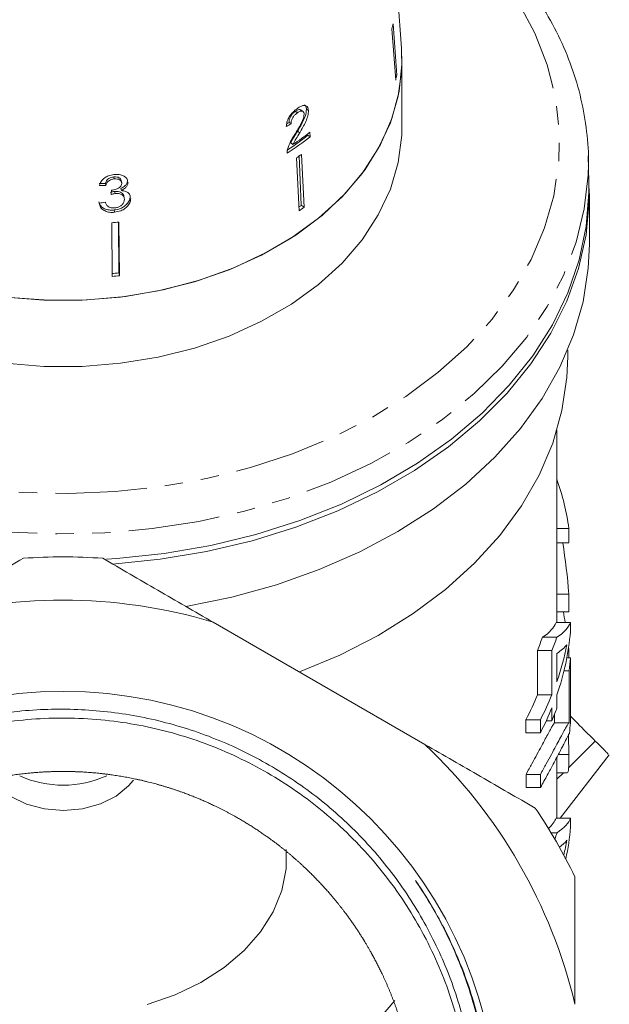
# Model space of a CAD drawing. Units: millimetres. Extents: x -178 to 631, y -148 to 379.
# Drawn here: x 164 to 205, y 197 to 265 of the extents above; entities that cross this region are included whole.
import ezdxf

# ---------------------------------------------------------------- set-up
doc = ezdxf.new("R2010")
doc.units = ezdxf.units.MM
doc.linetypes.add('PHANTOM', pattern=[12.7, 6.35, -1.27, 1.27, -1.27, 1.27, -1.27])

msp = doc.modelspace()

# ---------------------------------------------------------------- linework, layer by layer
at = {"color": 7, "linetype": 'Continuous', "lineweight": 15}
for p, q in [((190.677, 262.948), (189.212, 282.693)), ((190.019, 264.298), (190.278, 260.734)), ((190.097, 264.648), (190.356, 261.083)), ((190.71, 257.481), (190.71, 262.078)), ((190.356, 261.083), (190.251, 261.095)), ((184.229, 258.621), (184.087, 258.721)), ((183.468, 258.477), (183.33, 258.574)), ((183.853, 258.562), (183.714, 258.661)), ((183.022, 257.697), (182.88, 257.797)), ((183.622, 257.085), (183.471, 257.191)), ((184.351, 256.805), (184.193, 256.917)), ((184.351, 256.805), (184.335, 257.131)), ((183.155, 256.271), (183, 256.381)), ((183.394, 255.339), (183.58, 251.673)), ((183.592, 255.48), (183.734, 252.063)), ((183.748, 255.59), (183.933, 251.923)), ((203.678, 253.683), (203.634, 255.481)), ((203.634, 255.481), (203.639, 254.858)), ((170.755, 253.889), (170.725, 254.025)), ((170.183, 253.434), (170.152, 253.573)), ((171.273, 253.645), (171.242, 253.784)), ((170.822, 252.873), (170.789, 253.018)), ((171.257, 253.079), (171.225, 253.222)), ((171.457, 252.56), (171.424, 252.709)), ((203.71, 249.35), (203.71, 252.885)), ((183.933, 251.923), (183.734, 252.063)), ((170.787, 251.578), (170.752, 251.734)), ((170.588, 250.845), (170.629, 247.126)), ((171.047, 250.896), (171.079, 247.378)), ((171.082, 250.9), (171.123, 247.182)), ((171.123, 247.182), (171.079, 247.378)), ((202.21, 241.571), (202.21, 242.027)), ((201.46, 223.134), (201.46, 236.475)), ((202.288, 229.665), (201.46, 229.665)), ((202.288, 228.672), (201.46, 228.672)), ((202.286, 225.108), (201.46, 225.108)), ((202.285, 223.884), (201.46, 223.884)), ((192.308, 214.686), (177.611, 223.171)), ((202.397, 223.134), (201.397, 223.134)), ((201.453, 222.11), (200.453, 222.11)), ((201.108, 221.2), (200.108, 221.2)), ((202.284, 221.216), (202.239, 221.216)), ((202.398, 220.695), (202.147, 220.695)), ((202.296, 219.785), (201.948, 219.785)), ((201.113, 218.129), (200.113, 218.129)), ((200.309, 216.4), (199.309, 216.4)), ((201.115, 216.322), (200.719, 216.322)), ((202.298, 216.172), (201.298, 216.172)), ((200.31, 215.497), (199.31, 215.497)), ((202.293, 213.976), (202.27, 215.355)), ((204.116, 214.918), (202.257, 213.067)), ((201.46, 209.583), (201.46, 213.812)), ((202.293, 213.976), (201.546, 213.976)), ((201.692, 209.583), (205.091, 213.96)), ((200.316, 212.606), (199.316, 212.606)), ((201.46, 212.716), (202.172, 212.716)), ((201.904, 212.716), (201.46, 212.274)), ((200.317, 211.703), (199.317, 211.703)), ((202.401, 209.583), (201.401, 209.583)), ((201.469, 208.559), (201.05, 208.559))]:
    msp.add_line(p, q, dxfattribs=at)
at = {"color": 8, "linetype": 'PHANTOM', "lineweight": 0, "flags": 128}
for points in [[(189.798, 274.794), (191.555, 273.636), (193.728, 271.948), (195.668, 270.124), (197.358, 268.179), (198.782, 266.131), (199.929, 263.998), (200.789, 261.798), (201.354, 259.551), (201.618, 257.277), (201.581, 254.995), (201.241, 252.725), (200.602, 250.488), (199.669, 248.303), (198.452, 246.189), (196.959, 244.166), (195.206, 242.25), (193.206, 240.458), (190.978, 238.807), (188.541, 237.31), (185.916, 235.982), (183.128, 234.833), (180.199, 233.874), (177.156, 233.113), (174.026, 232.557), (170.835, 232.21), (167.613, 232.077), (164.388, 232.157), (161.187, 232.45), (158.039, 232.955), (154.972, 233.665), (152.012, 234.575), (149.186, 235.678), (146.518, 236.962), (144.032, 238.418), (141.75, 240.032), (139.691, 241.789), (137.875, 243.676), (136.316, 245.674), (135.028, 247.767), (134.024, 249.936), (133.311, 252.162), (132.896, 254.425), (132.782, 256.706), (132.971, 258.984), (133.461, 261.24), (134.248, 263.454), (135.324, 265.605), (136.68, 267.676), (138.305, 269.648), (140.184, 271.504), (142.3, 273.227), (144.621, 274.794)], [(203.639, 254.858), (203.618, 254.152), (203.354, 251.814), (202.791, 249.503), (201.932, 247.238), (200.786, 245.038), (199.362, 242.92), (197.672, 240.903), (195.728, 239.003), (193.549, 237.236), (191.151, 235.616), (188.555, 234.157), (185.782, 232.871), (182.856, 231.768), (179.799, 230.859), (176.638, 230.149), (173.4, 229.646), (170.109, 229.353), (166.795, 229.273), (163.484, 229.407), (160.204, 229.752), (156.983, 230.307), (153.845, 231.068), (150.819, 232.026), (147.928, 233.175), (145.198, 234.506), (142.649, 236.006), (140.304, 237.664), (138.183, 239.466), (136.301, 241.397), (134.676, 243.441), (133.32, 245.581), (132.245, 247.799), (131.46, 250.078), (130.971, 252.397), (130.783, 254.738), (130.786, 255.481)]]:
    msp.add_lwpolyline(points, dxfattribs=at)
at = {"color": 7, "linetype": 'Continuous', "lineweight": 15, "flags": 128}
for points in [[(190.677, 262.948), (190.696, 261.516), (190.454, 259.633), (189.911, 257.782), (189.074, 255.986), (187.954, 254.269), (186.565, 252.653), (184.925, 251.159), (183.056, 249.807), (180.982, 248.613), (178.73, 247.594), (176.328, 246.762), (173.809, 246.129), (171.204, 245.702), (168.547, 245.487), (165.873, 245.487), (163.216, 245.702)], [(190.677, 262.948), (190.707, 261.845), (190.517, 259.952), (190.022, 258.087), (189.23, 256.275), (188.151, 254.538), (186.799, 252.899), (185.192, 251.38), (183.35, 250), (181.298, 248.778), (179.062, 247.729), (176.672, 246.867), (174.158, 246.203), (171.554, 245.747), (168.893, 245.503), (166.21, 245.476), (163.54, 245.664)], [(163.216, 241.106), (165.873, 240.891), (168.547, 240.891), (171.204, 241.106), (173.809, 241.533), (176.328, 242.166), (178.73, 242.998), (180.982, 244.017), (183.056, 245.211), (184.925, 246.563), (186.565, 248.057), (187.954, 249.673), (189.074, 251.39), (189.911, 253.186), (190.454, 255.037), (190.696, 256.92), (190.71, 257.481)], [(203.667, 254.133), (203.702, 252.342), (203.481, 250.001), (202.961, 247.683), (202.145, 245.408), (201.04, 243.195), (199.655, 241.062), (198.002, 239.027), (196.095, 237.107), (193.948, 235.317), (191.581, 233.672), (189.012, 232.186), (186.263, 230.871), (183.356, 229.738), (180.316, 228.797), (177.167, 228.055), (173.936, 227.518), (170.65, 227.191)], [(170.222, 227.53), (170.94, 227.577), (174.224, 227.923), (177.449, 228.479), (180.59, 229.24), (183.62, 230.2), (186.515, 231.35), (189.249, 232.682), (191.8, 234.184), (194.148, 235.845), (196.272, 237.649), (198.156, 239.582), (199.783, 241.629), (201.141, 243.771), (202.217, 245.992), (203.003, 248.273), (203.493, 250.595), (203.681, 252.939), (203.678, 253.683)], [(175.736, 224.254), (178.919, 224.904), (182.006, 225.756), (184.971, 226.802), (187.789, 228.034), (190.438, 229.441), (192.895, 231.012), (195.141, 232.735), (197.157, 234.594), (198.926, 236.576), (200.433, 238.662), (201.667, 240.836), (202.617, 243.081), (203.275, 245.377), (203.636, 247.706), (203.71, 249.35)], [(183.61, 219.708), (186.414, 220.881), (189.052, 222.233), (191.5, 223.753), (193.738, 225.428), (195.746, 227.242), (197.507, 229.18), (199.005, 231.226), (200.228, 233.361), (201.164, 235.568), (201.807, 237.826), (202.149, 240.117), (202.21, 241.571)], [(172.102, 212.217), (171.758, 211.807), (170.885, 211.101), (169.799, 210.563), (168.563, 210.225), (167.248, 210.105), (165.931, 210.212), (164.688, 210.538), (163.591, 211.065), (162.705, 211.763), (162.34, 212.187)], [(182.688, 207.395), (182.674, 206.071), (182.376, 204.556), (181.783, 203.086), (180.907, 201.688), (179.764, 200.39), (178.376, 199.217), (176.771, 198.192), (174.981, 197.335), (173.038, 196.662)], [(190.214, 196.941), (188.77, 195.234), (187.072, 193.646), (185.142, 192.197), (183.001, 190.904), (180.676, 189.782), (178.192, 188.845), (175.58, 188.103), (172.869, 187.565), (170.092, 187.238), (167.281, 187.124), (164.47, 187.227), (161.691, 187.543), (158.976, 188.07), (156.358, 188.802), (153.867, 189.73), (151.532, 190.842), (149.382, 192.127), (147.44, 193.568), (145.73, 195.15), (144.272, 196.853), (144.221, 196.921)]]:
    msp.add_lwpolyline(points, dxfattribs=at)
at = {"color": 7, "linetype": 'Continuous', "lineweight": 15}
msp.add_circle((167.21, 188.185), 30.178, dxfattribs=at)
for centre, radius, start, end in [((178.355, 267.09), 11.993, 346.54151, 348.25118), ((178.482, 263.555), 12.128, 346.55108, 348.2416), ((171.317, 273.453), 21.143, 302.74872, 308.06066), ((171.323, 273.335), 20.861, 303.3228, 308.09286), ((171.467, 273.552), 20.862, 304.07178, 308.08269), ((171.302, 272.805), 21.243, 304.69524, 305.86305), ((171.368, 269.169), 21.108, 305.30596, 305.86513), ((171.349, 269.335), 21.484, 304.70178, 305.85651), ((167.254, 282.786), 32.114, 275.95811, 276.84469), ((167.254, 279.237), 32.088, 275.95774, 276.84505), ((167.255, 279.428), 32.478, 275.96307, 276.83972), ((167.21, 188.185), 39.5, 86.00782, 93.99218), ((167.21, 188.185), 36.5, 73.44274, 106.55726), ((167.21, 188.185), 36.5, 13.44274, 46.55726), ((167.209, 219.184), 7.324, 245.85354, 294.48882), ((167.21, 188.185), 39.5, 26.00782, 33.99218)]:
    msp.add_arc(centre, radius, start, end, dxfattribs=at)
for centre, major_axis, ratio, start_param, end_param in [((167.295, 269.471), (22.919, -2.009), 0.654227, 5.505022, 5.524381), ((167.279, 269.461), (22.718, -1.992), 0.654227, 5.515613, 5.525115), ((167.306, 269.483), (22.655, -3.042), 0.689554, 4.910583, 4.930117), ((167.329, 269.484), (22.854, -3.069), 0.689551, 4.910036, 4.9294), ((154.147, 187.531), (28.062, 182.534), 0.0365, 5.083707, 5.085479), ((167.091, 268.451), (22.909, 3.27), 0.71109, 4.725272, 4.744567), ((168.21, 227.234), (34.25, 0), 0.709575, 0.100196, 0.242241), ((168.21, 921.242), (0, 6913.816), 0.004954, 4.612049, 4.612193), ((168.21, 220.878), (0, 42.007), 0.815335, 4.813247, 4.899003), ((168.21, 921.242), (0, 6913.816), 0.004954, 4.611353, 4.611531), ((168.21, 217.765), (34.25, 0), 0.995118, 0.15818, 0.180503), ((167.21, 223.478), (34.25, 0), 0.16597, 6.040091, 6.222598), ((168.21, 223.478), (34.25, 0), 0.16597, 6.040091, 6.222598), ((168.21, -195.499), (0, 6913.816), 0.004954, 4.772885, 4.772976), ((167.21, 227.96), (34.25, 0), 0.709575, 6.001329, 6.040091), ((168.21, 227.96), (34.25, 0), 0.709575, 6.001329, 6.040091), ((168.21, 223.971), (34.25, 0), 0.709575, 6.040684, 6.22269), ((167.21, -1701.8), (0, 6913.816), 0.004954, 4.993782, 4.994245), ((168.21, -1701.8), (0, 6913.816), 0.004954, 4.993782, 4.994245), ((168.21, 222.362), (34.25, 0), 0.165953, 6.040257, 6.147669), ((168.21, 224.877), (34.25, 0), 0.709575, 6.040549, 6.147669), ((168.21, 217.765), (34.25, 0), 0.995118, 0.101424, 0.106489), ((168.21, 921.242), (0, 6913.816), 0.004954, 4.610889, 4.610965), ((168.21, -1442.093), (0, 6913.816), 0.004954, 4.955025, 4.955317), ((168.21, 222.158), (34.25, 0), 0.709575, 6.1854, 6.222952), ((168.21, -195.499), (0, 6913.816), 0.004954, 4.771968, 4.772623), ((168.21, -455.206), (0, 6913.816), 0.004954, 4.809649, 4.810174), ((167.21, 224.877), (34.25, 0), 0.709575, 5.926879, 6.001792), ((168.21, 224.877), (34.25, 0), 0.709575, 5.926879, 6.001792), ((168.21, -1442.093), (0, 6913.816), 0.004954, 4.954756, 4.954891), ((168.21, 223.971), (34.25, 0), 0.709575, 5.927018, 6.001928), ((168.21, -1701.8), (0, 6913.816), 0.004954, 4.99351, 4.993646), ((168.21, 223.064), (34.25, 0), 0.709575, 6.002064, 6.040818), ((167.21, -2195.244), (0, 6913.816), 0.004954, 5.068556, 5.068696), ((168.21, -2195.244), (0, 6913.816), 0.004954, 5.068556, 5.068696), ((167.21, -455.206), (0, 6913.816), 0.004954, 4.809649, 4.809738), ((168.21, 217.625), (34.25, 0), 0.709575, 6.193223, 6.223606), ((167.21, -2195.244), (0, 6913.816), 0.004954, 5.067971, 5.06811), ((168.21, -2195.244), (0, 6913.816), 0.004954, 5.067971, 5.06811), ((167.21, 209.916), (34.25, 0), 0.16597, 6.096631, 6.224562), ((168.21, 209.916), (34.25, 0), 0.16597, 6.04211, 6.224562), ((168.21, -195.499), (0, 6913.816), 0.004954, 4.770921, 4.771013), ((168.21, 210.373), (34.25, 0), 0.709575, 6.133451, 6.224653), ((168.21, 214.361), (34.25, 0), 0.709575, 6.023423, 6.04211), ((168.21, 208.8), (34.25, 0), 0.165953, 6.062938, 6.149646), ((168.21, 211.279), (34.25, 0), 0.709575, 6.107035, 6.149646)]:
    msp.add_ellipse(centre, major_axis=major_axis, ratio=ratio, start_param=start_param, end_param=end_param, dxfattribs=at)
for points, knots in [([(203.634, 254.823), (203.636, 254.851), (203.688, 255.635), (203.542, 257.18), (203.176, 259.435), (202.515, 261.655), (201.602, 263.824), (200.434, 265.928), (199.02, 267.952), (197.368, 269.882), (195.492, 271.701), (193.893, 273.001), (192.538, 273.983), (191.354, 274.792), (190.322, 275.38), (189.73, 275.717)], [0, 0, 0, 0, 0.003388, 0.096742, 0.190051, 0.28346, 0.377124, 0.47115, 0.565587, 0.660427, 0.75562, 0.851093, 0.87973, 0.930967, 1, 1, 1, 1]), ([(183.46, 258.775), (183.35, 258.689), (183.164, 258.545), (182.93, 258.255), (182.774, 257.96), (182.708, 257.708), (182.698, 257.564), (182.695, 257.515)], [0, 0, 0, 0, 0.281351, 0.4736542, 0.6667299, 0.8869635, 1, 1, 1, 1]), ([(183.33, 258.574), (183.395, 258.615), (183.506, 258.685), (183.639, 258.702), (183.689, 258.669), (183.71, 258.655)], [0, 0, 0, 0, 0.440465, 0.761474, 1, 1, 1, 1]), ([(184.229, 258.621), (184.219, 258.697), (184.198, 258.849), (184.072, 258.965), (183.901, 258.993), (183.691, 258.927), (183.538, 258.827), (183.46, 258.775)], [0, 0, 0, 0, 0.204409, 0.410747, 0.594666, 0.792157, 1, 1, 1, 1]), ([(183.471, 257.191), (183.546, 257.318), (183.698, 257.573), (183.902, 257.965), (184.065, 258.372), (184.08, 258.606), (184.087, 258.721)], [0, 0, 0, 0, 0.250989, 0.502385, 0.755281, 1, 1, 1, 1]), ([(184.087, 258.721), (184.08, 258.799), (184.066, 258.935), (183.987, 258.994), (183.953, 259.019)], [0, 0, 0, 0, 0.571136, 1, 1, 1, 1]), ([(182.88, 257.797), (182.882, 257.861), (182.886, 257.972), (182.956, 258.157), (183.056, 258.316), (183.185, 258.463), (183.28, 258.536), (183.33, 258.574)], [0, 0, 0, 0, 0.243007, 0.424255, 0.605481, 0.791034, 1, 1, 1, 1]), ([(183.022, 257.697), (183.023, 257.761), (183.026, 257.873), (183.095, 258.058), (183.194, 258.218), (183.323, 258.366), (183.418, 258.439), (183.468, 258.477)], [0, 0, 0, 0, 0.242961, 0.424232, 0.605486, 0.790992, 1, 1, 1, 1]), ([(183.927, 258.387), (183.922, 258.317), (183.911, 258.151), (183.77, 257.815), (183.566, 257.437), (183.403, 257.167), (183.321, 257.031)], [0, 0, 0, 0, 0.166822, 0.395048, 0.696193, 1, 1, 1, 1]), ([(183.468, 258.477), (183.533, 258.518), (183.645, 258.589), (183.785, 258.601), (183.88, 258.556), (183.92, 258.47), (183.926, 258.405), (183.927, 258.387)], [0, 0, 0, 0, 0.289825, 0.501021, 0.711834, 0.917568, 1, 1, 1, 1]), ([(183.622, 257.085), (183.697, 257.212), (183.847, 257.468), (184.049, 257.861), (184.209, 258.269), (184.222, 258.505), (184.229, 258.621)], [0, 0, 0, 0, 0.250886, 0.50218, 0.754967, 1, 1, 1, 1]), ([(183.321, 257.031), (183.264, 256.94), (183.15, 256.758), (182.934, 256.387), (182.84, 256.105), (182.777, 255.918)], [0, 0, 0, 0, 0.251398, 0.502986, 1, 1, 1, 1]), ([(183, 256.381), (183.033, 256.45), (183.099, 256.589), (183.266, 256.857), (183.389, 257.058), (183.471, 257.191)], [0, 0, 0, 0, 0.251224, 0.502397, 1, 1, 1, 1]), ([(183.155, 256.271), (183.188, 256.341), (183.253, 256.481), (183.418, 256.75), (183.54, 256.951), (183.622, 257.085)], [0, 0, 0, 0, 0.25118, 0.502308, 1, 1, 1, 1]), ([(182.777, 255.918), (182.772, 255.896), (182.762, 255.852), (182.752, 255.767), (182.753, 255.709), (182.754, 255.67)], [0, 0, 0, 0, 0.250405, 0.501125, 1, 1, 1, 1]), ([(170.738, 254.185), (170.612, 254.163), (170.384, 254.125), (170.091, 253.972), (169.87, 253.763), (169.777, 253.57), (169.747, 253.452), (169.741, 253.429)], [0, 0, 0, 0, 0.257625, 0.467483, 0.677259, 0.937757, 1, 1, 1, 1]), ([(170.152, 253.573), (170.17, 253.636), (170.201, 253.743), (170.32, 253.877), (170.466, 253.965), (170.608, 254.009), (170.695, 254.021), (170.725, 254.025)], [0, 0, 0, 0, 0.291309, 0.493274, 0.695598, 0.895795, 1, 1, 1, 1]), ([(170.725, 254.025), (170.805, 254.028), (170.94, 254.035), (171.098, 253.973), (171.203, 253.893), (171.228, 253.819), (171.24, 253.783)], [0, 0, 0, 0, 0.333074, 0.559079, 0.784191, 1, 1, 1, 1]), ([(171.69, 253.747), (171.682, 253.789), (171.66, 253.905), (171.511, 254.052), (171.256, 254.165), (170.985, 254.204), (170.801, 254.19), (170.738, 254.185)], [0, 0, 0, 0, 0.130273, 0.362901, 0.581446, 0.856661, 1, 1, 1, 1]), ([(170.183, 253.434), (170.201, 253.498), (170.232, 253.605), (170.35, 253.741), (170.496, 253.829), (170.638, 253.873), (170.726, 253.885), (170.755, 253.889)], [0, 0, 0, 0, 0.291259, 0.4932116, 0.6955252, 0.8956577, 1, 1, 1, 1]), ([(171.279, 253.582), (171.275, 253.532), (171.268, 253.445), (171.183, 253.327), (171.041, 253.225), (170.856, 253.146), (170.707, 253.123), (170.643, 253.113)], [0, 0, 0, 0, 0.211132, 0.366443, 0.521462, 0.792853, 1, 1, 1, 1]), ([(170.755, 253.889), (170.836, 253.893), (170.971, 253.899), (171.13, 253.837), (171.233, 253.753), (171.276, 253.66), (171.279, 253.601), (171.279, 253.582)], [0, 0, 0, 0, 0.2976994, 0.4997046, 0.7009099, 0.907534, 1, 1, 1, 1]), ([(171.225, 253.222), (171.327, 253.279), (171.498, 253.374), (171.644, 253.574), (171.681, 253.708), (171.684, 253.779), (171.685, 253.791)], [0, 0, 0, 0, 0.3999636, 0.6726377, 0.9455726, 1, 1, 1, 1]), ([(171.257, 253.079), (171.359, 253.136), (171.53, 253.232), (171.676, 253.433), (171.713, 253.568), (171.715, 253.64), (171.716, 253.652)], [0, 0, 0, 0, 0.399806, 0.672636, 0.945725, 1, 1, 1, 1]), ([(170.505, 252.953), (170.529, 252.96), (170.575, 252.974), (170.669, 252.999), (170.741, 253.01), (170.789, 253.018)], [0, 0, 0, 0, 0.250556, 0.501216, 1, 1, 1, 1]), ([(170.538, 252.808), (170.561, 252.815), (170.608, 252.829), (170.702, 252.854), (170.774, 252.866), (170.822, 252.873)], [0, 0, 0, 0, 0.2505557, 0.5012149, 1, 1, 1, 1]), ([(170.643, 253.113), (170.638, 253.112), (170.627, 253.111), (170.606, 253.11), (170.59, 253.11), (170.58, 253.11)], [0, 0, 0, 0, 0.25007, 0.500161, 1, 1, 1, 1]), ([(170.752, 251.734), (170.896, 251.76), (171.159, 251.806), (171.493, 251.996), (171.738, 252.235), (171.858, 252.478), (171.866, 252.628), (171.869, 252.68)], [0, 0, 0, 0, 0.2468294, 0.4520916, 0.6569468, 0.879068, 1, 1, 1, 1]), ([(170.789, 253.018), (170.871, 253.023), (171.02, 253.03), (171.211, 252.971), (171.346, 252.874), (171.412, 252.778), (171.419, 252.718), (171.42, 252.708)], [0, 0, 0, 0, 0.2738491, 0.4980267, 0.721951, 0.9543614, 1, 1, 1, 1]), ([(170.822, 252.873), (170.904, 252.878), (171.053, 252.886), (171.243, 252.825), (171.381, 252.728), (171.456, 252.603), (171.464, 252.512), (171.467, 252.473)], [0, 0, 0, 0, 0.241658, 0.439484, 0.637086, 0.842235, 1, 1, 1, 1]), ([(171.872, 252.657), (171.865, 252.703), (171.847, 252.816), (171.708, 252.953), (171.503, 253.054), (171.337, 253.071), (171.257, 253.079)], [0, 0, 0, 0, 0.19199, 0.468035, 0.744787, 1, 1, 1, 1]), ([(169.7, 252.293), (169.72, 252.218), (169.767, 252.046), (169.999, 251.85), (170.308, 251.734), (170.569, 251.717), (170.715, 251.731), (170.752, 251.734)], [0, 0, 0, 0, 0.2078843, 0.4764671, 0.7075501, 0.9257733, 1, 1, 1, 1]), ([(169.711, 252.204), (169.736, 252.107), (169.786, 251.911), (170.033, 251.695), (170.344, 251.578), (170.605, 251.561), (170.75, 251.575), (170.787, 251.578)], [0, 0, 0, 0, 0.2515201, 0.505573, 0.7241307, 0.9303474, 1, 1, 1, 1]), ([(170.8, 251.877), (170.716, 251.873), (170.576, 251.865), (170.401, 251.921), (170.264, 252.026), (170.192, 252.153), (170.161, 252.246), (170.152, 252.274)], [0, 0, 0, 0, 0.252335, 0.424878, 0.597403, 0.878172, 1, 1, 1, 1]), ([(170.787, 251.578), (170.931, 251.603), (171.194, 251.65), (171.528, 251.841), (171.772, 252.081), (171.892, 252.327), (171.9, 252.478), (171.903, 252.531)], [0, 0, 0, 0, 0.246573, 0.451736, 0.656491, 0.878695, 1, 1, 1, 1]), ([(171.467, 252.473), (171.461, 252.407), (171.448, 252.276), (171.318, 252.097), (171.139, 251.966), (170.958, 251.9), (170.845, 251.883), (170.8, 251.877)], [0, 0, 0, 0, 0.237107, 0.476776, 0.684363, 0.873239, 1, 1, 1, 1]), ([(164.46, 227.589), (163.205, 226.865), (161.941, 226.135), (159.389, 224.661), (158.097, 223.915), (156.808, 223.171)], [0, 0, 0, 0, 0.5, 0.5, 1, 1, 1, 1]), ([(177.611, 223.171), (176.331, 223.911), (175.052, 224.649), (173.134, 225.756), (172.495, 226.125), (171.223, 226.86), (170.59, 227.225), (169.96, 227.589)], [0, 0, 0, 0, 0.5, 0.5, 0.75, 0.75, 1, 1, 1, 1]), ([(150.002, 165.68), (151.103, 164.828), (152.26, 164.061), (154.078, 163.041), (154.699, 162.722), (155.953, 162.135), (156.587, 161.866), (158.514, 161.129), (159.829, 160.733), (161.848, 160.282), (162.529, 160.156), (163.906, 159.952), (164.596, 159.876), (166.66, 159.724), (168.034, 159.723), (170.091, 159.871), (170.776, 159.945), (172.144, 160.143), (172.831, 160.269), (174.864, 160.718), (176.182, 161.112), (178.75, 162.086), (180, 162.666), (181.819, 163.678), (182.416, 164.039), (183.572, 164.797), (184.134, 165.196), (185.772, 166.449), (186.8, 167.36), (188.246, 168.841), (188.713, 169.355), (189.61, 170.419), (190.037, 170.964), (191.253, 172.64), (191.978, 173.809), (192.94, 175.64), (193.239, 176.263), (193.793, 177.537), (194.048, 178.186), (194.737, 180.143), (195.098, 181.471), (195.496, 183.498), (195.605, 184.179), (195.773, 185.554), (195.832, 186.249), (195.934, 188.327), (195.901, 189.703), (195.641, 192.437), (195.413, 193.795), (194.92, 195.818), (194.73, 196.49), (194.307, 197.805), (194.072, 198.452), (193.302, 200.361), (192.7, 201.593), (191.663, 203.377), (191.295, 203.962), (190.513, 205.109), (190.1, 205.67), (188.812, 207.294), (187.883, 208.305), (185.89, 210.188), (184.826, 211.06), (183.123, 212.259), (182.539, 212.64), (181.355, 213.352), (180.752, 213.686), (178.914, 214.619), (177.649, 215.153), (175.688, 215.818), (175.024, 216.018), (173.677, 216.369), (173.001, 216.519), (170.968, 216.897), (169.603, 217.05), (167.542, 217.134), (166.853, 217.138), (165.471, 217.095), (164.774, 217.049), (162.704, 216.836), (161.349, 216.597), (158.685, 215.93), (157.376, 215.503), (155.45, 214.716), (154.814, 214.429), (153.574, 213.815), (152.967, 213.488), (151.189, 212.444), (150.057, 211.667), (148.439, 210.378), (147.914, 209.928), (146.89, 208.986), (146.395, 208.496), (144.967, 206.978), (144.085, 205.893), (142.501, 203.635), (141.794, 202.457), (140.86, 200.619), (140.57, 199.995), (140.033, 198.721), (139.785, 198.069), (139.115, 196.098), (138.766, 194.766), (138.259, 192.067), (138.1, 190.7), (138.008, 188.623), (138.002, 187.925), (138.04, 186.541), (138.083, 185.853), (138.284, 183.8), (138.514, 182.446), (139.003, 180.438), (139.191, 179.773), (139.614, 178.45), (139.85, 177.795), (140.621, 175.871), (141.221, 174.635), (142.591, 172.253), (143.361, 171.107), (145.075, 168.913), (146.003, 167.887), (147.498, 166.449), (148.014, 165.987), (149.081, 165.098), (149.632, 164.671), (151.317, 163.458), (152.487, 162.736), (154.918, 161.46), (156.18, 160.906), (158.144, 160.206), (158.807, 159.996), (160.137, 159.625), (160.806, 159.464), (162.826, 159.051), (164.187, 158.871), (166.253, 158.744), (166.947, 158.726), (168.338, 158.738), (169.03, 158.769), (171.092, 158.934), (172.45, 159.139), (174.462, 159.588), (175.128, 159.761), (176.453, 160.156), (177.113, 160.378), (179.062, 161.113), (180.314, 161.688), (182.723, 163.005), (183.881, 163.747), (185.547, 164.987), (186.092, 165.423), (187.142, 166.327), (187.649, 166.795), (189.116, 168.248), (190.022, 169.279), (191.273, 170.921), (191.672, 171.485), (192.433, 172.644), (192.796, 173.24), (193.81, 175.051), (194.396, 176.294), (195.393, 178.853), (195.803, 180.168), (196.283, 182.196), (196.419, 182.879), (196.641, 184.242), (196.729, 184.925), (196.919, 186.977), (196.95, 188.35), (196.854, 190.417), (196.798, 191.107), (196.636, 192.489), (196.532, 193.175), (196.148, 195.208), (195.801, 196.537), (195.143, 198.49), (194.901, 199.134), (194.37, 200.409), (194.082, 201.04), (193.147, 202.907), (192.44, 204.102), (191.649, 205.248)], [0, 0, 0, 0, 0.015625, 0.015625, 0.023437, 0.023437, 0.03125, 0.03125, 0.046875, 0.046875, 0.054687, 0.054687, 0.0625, 0.0625, 0.078125, 0.078125, 0.085937, 0.085937, 0.09375, 0.09375, 0.109375, 0.109375, 0.125, 0.125, 0.132812, 0.132812, 0.140625, 0.140625, 0.15625, 0.15625, 0.164062, 0.164062, 0.171875, 0.171875, 0.1875, 0.1875, 0.195312, 0.195312, 0.203125, 0.203125, 0.21875, 0.21875, 0.226562, 0.226562, 0.234375, 0.234375, 0.25, 0.25, 0.265625, 0.265625, 0.273437, 0.273437, 0.28125, 0.28125, 0.296875, 0.296875, 0.304687, 0.304687, 0.3125, 0.3125, 0.328125, 0.328125, 0.34375, 0.34375, 0.351562, 0.351562, 0.359375, 0.359375, 0.375, 0.375, 0.382812, 0.382812, 0.390625, 0.390625, 0.40625, 0.40625, 0.414062, 0.414062, 0.421875, 0.421875, 0.4375, 0.4375, 0.453125, 0.453125, 0.460937, 0.460937, 0.46875, 0.46875, 0.484375, 0.484375, 0.492187, 0.492187, 0.5, 0.5, 0.515625, 0.515625, 0.53125, 0.53125, 0.539062, 0.539062, 0.546875, 0.546875, 0.5625, 0.5625, 0.578125, 0.578125, 0.585937, 0.585937, 0.59375, 0.59375, 0.609375, 0.609375, 0.617187, 0.617187, 0.625, 0.625, 0.640625, 0.640625, 0.65625, 0.65625, 0.671875, 0.671875, 0.679687, 0.679687, 0.6875, 0.6875, 0.703125, 0.703125, 0.71875, 0.71875, 0.726562, 0.726562, 0.734375, 0.734375, 0.75, 0.75, 0.757812, 0.757812, 0.765625, 0.765625, 0.78125, 0.78125, 0.789062, 0.789062, 0.796875, 0.796875, 0.8125, 0.8125, 0.828125, 0.828125, 0.835937, 0.835937, 0.84375, 0.84375, 0.859375, 0.859375, 0.867187, 0.867187, 0.875, 0.875, 0.890625, 0.890625, 0.90625, 0.90625, 0.914062, 0.914062, 0.921875, 0.921875, 0.9375, 0.9375, 0.945312, 0.945312, 0.953125, 0.953125, 0.96875, 0.96875, 0.976562, 0.976562, 0.984375, 0.984375, 1, 1, 1, 1]), ([(156.434, 214.385), (157.215, 214.684), (158.783, 215.282), (161.17, 215.897), (164.34, 216.448), (167.539, 216.592), (170.715, 216.331), (173.858, 215.804), (176.924, 214.882), (179.835, 213.584), (182.626, 212.046), (185.214, 210.161), (187.531, 207.972), (189.655, 205.597), (191.473, 202.962), (192.935, 200.13), (194.154, 197.185), (194.997, 194.097), (195.439, 190.94), (195.614, 187.758), (195.387, 184.565), (194.76, 181.44), (193.872, 178.38), (192.6, 175.441), (190.974, 172.701), (189.123, 170.107), (186.95, 167.755), (184.508, 165.707), (181.903, 163.872), (179.074, 162.372), (176.092, 161.248), (173.026, 160.379), (169.86, 159.898), (166.675, 159.83), (163.541, 160.001), (161.273, 160.519), (159.769, 160.863)], [0, 0, 0, 0, 0.023313, 0.046811, 0.068638, 0.113033, 0.135654, 0.157481, 0.201876, 0.224498, 0.246324, 0.290719, 0.313341, 0.335168, 0.379563, 0.402184, 0.424011, 0.468406, 0.491027, 0.512854, 0.557249, 0.579871, 0.601697, 0.646093, 0.668714, 0.690541, 0.734936, 0.757557, 0.779384, 0.823779, 0.8464, 0.868227, 0.912622, 0.935244, 0.95707, 1, 1, 1, 1]), ([(202.399, 216.635), (202.829, 216.205), (203.495, 215.539), (203.954, 215.08), (204.116, 214.918)], [0, 0, 0, 0, 0.645878, 1, 1, 1, 1]), ([(201.298, 216.172), (201.283, 216.16), (201.267, 216.146), (201.232, 216.101), (201.213, 216.076), (201.152, 215.981), (201.105, 215.901), (200.943, 215.61), (200.811, 215.368), (200.57, 214.914), (200.482, 214.75), (200.29, 214.391), (200.186, 214.195), (199.963, 213.787), (199.844, 213.573), (199.655, 213.23), (199.59, 213.111), (199.456, 212.866), (199.387, 212.737), (199.316, 212.606)], [0, 0, 0, 0, 0.0625, 0.0625, 0.125, 0.125, 0.25, 0.25, 0.5, 0.5, 0.625, 0.625, 0.75, 0.75, 0.875, 0.875, 0.9375, 0.9375, 1, 1, 1, 1]), ([(200.316, 212.606), (200.351, 212.672), (200.387, 212.738), (200.456, 212.867), (200.49, 212.929), (200.59, 213.112), (200.655, 213.231), (200.844, 213.572), (200.962, 213.784), (201.182, 214.187), (201.285, 214.381), (201.477, 214.741), (201.566, 214.908), (201.812, 215.369), (201.944, 215.611), (202.104, 215.9), (202.151, 215.98), (202.213, 216.075), (202.232, 216.101), (202.267, 216.146), (202.283, 216.16), (202.298, 216.172)], [0, 0, 0, 0, 0.03125, 0.03125, 0.0625, 0.0625, 0.125, 0.125, 0.25, 0.25, 0.375, 0.375, 0.5, 0.5, 0.75, 0.75, 0.875, 0.875, 0.9375, 0.9375, 1, 1, 1, 1]), ([(202.321, 215.442), (202.311, 215.43), (202.301, 215.417), (202.278, 215.384), (202.265, 215.364), (202.226, 215.296), (202.197, 215.239), (202.099, 215.047), (202.021, 214.889), (201.884, 214.62), (201.834, 214.524), (201.728, 214.317), (201.671, 214.206), (201.549, 213.975), (201.485, 213.853), (201.348, 213.594), (201.276, 213.457), (201.2, 213.319)], [0, 0, 0, 0, 0.0625, 0.0625, 0.125, 0.125, 0.25, 0.25, 0.5, 0.5, 0.625, 0.625, 0.75, 0.75, 0.875, 0.875, 1, 1, 1, 1]), ([(191.649, 205.248), (192.499, 204.005), (193.25, 202.705), (194.227, 200.672), (194.527, 199.982), (195.071, 198.591), (195.315, 197.888), (195.968, 195.757), (196.296, 194.309), (196.625, 192.091), (196.707, 191.342), (196.814, 189.845), (196.839, 189.098), (196.829, 186.866), (196.711, 185.386), (196.366, 183.179), (196.223, 182.446), (195.879, 180.983), (195.679, 180.257), (195.001, 178.118), (194.444, 176.735), (193.45, 174.724), (193.092, 174.062), (192.325, 172.769), (191.919, 172.14), (190.633, 170.305), (189.686, 169.152), (188.132, 167.529), (187.589, 167.003), (186.473, 166.004), (185.899, 165.528), (184.129, 164.171), (182.886, 163.359), (180.925, 162.283), (180.255, 161.947), (178.883, 161.326), (178.19, 161.043), (176.089, 160.279), (174.659, 159.88), (172.471, 159.445), (171.734, 159.327), (170.245, 159.148), (169.493, 159.087), (167.251, 158.992), (165.766, 159.044), (163.551, 159.29), (162.815, 159.4), (161.348, 159.678), (160.614, 159.847), (158.439, 160.437), (157.037, 160.937), (154.324, 162.144), (153.014, 162.851), (151.12, 164.073), (150.503, 164.505), (149.315, 165.41), (148.741, 165.883), (147.077, 167.365), (146.046, 168.436), (144.619, 170.168), (144.162, 170.77), (143.303, 171.998), (142.899, 172.625), (141.765, 174.546), (141.111, 175.879), (140.284, 177.959), (140.034, 178.666), (139.589, 180.104), (139.396, 180.827), (138.903, 183.007), (138.689, 184.477), (138.539, 186.704), (138.518, 187.451), (138.535, 188.952), (138.573, 189.705), (138.773, 191.938), (139.021, 193.403), (139.563, 195.565), (139.772, 196.28), (140.247, 197.698), (140.515, 198.404), (141.396, 200.475), (142.086, 201.796), (143.271, 203.69), (143.692, 204.307), (144.583, 205.51), (145.057, 206.099), (146.534, 207.794), (147.598, 208.836), (149.312, 210.27), (149.903, 210.726), (151.125, 211.595), (151.758, 212.008), (153.691, 213.162), (155.035, 213.827), (156.434, 214.385)], [0, 0, 0, 0, 0.03125, 0.03125, 0.046875, 0.046875, 0.0625, 0.0625, 0.09375, 0.09375, 0.109375, 0.109375, 0.125, 0.125, 0.15625, 0.15625, 0.171875, 0.171875, 0.1875, 0.1875, 0.21875, 0.21875, 0.234375, 0.234375, 0.25, 0.25, 0.28125, 0.28125, 0.296875, 0.296875, 0.3125, 0.3125, 0.34375, 0.34375, 0.359375, 0.359375, 0.375, 0.375, 0.40625, 0.40625, 0.421875, 0.421875, 0.4375, 0.4375, 0.46875, 0.46875, 0.484375, 0.484375, 0.5, 0.5, 0.53125, 0.53125, 0.5625, 0.5625, 0.578125, 0.578125, 0.59375, 0.59375, 0.625, 0.625, 0.640625, 0.640625, 0.65625, 0.65625, 0.6875, 0.6875, 0.703125, 0.703125, 0.71875, 0.71875, 0.75, 0.75, 0.765625, 0.765625, 0.78125, 0.78125, 0.8125, 0.8125, 0.828125, 0.828125, 0.84375, 0.84375, 0.875, 0.875, 0.890625, 0.890625, 0.90625, 0.90625, 0.9375, 0.9375, 0.953125, 0.953125, 0.96875, 0.96875, 1, 1, 1, 1]), ([(199.96, 210.269), (198.705, 210.993), (197.441, 211.723), (194.889, 213.196), (193.597, 213.942), (192.308, 214.686)], [0, 0, 0, 0, 0.5, 0.5, 1, 1, 1, 1]), ([(204.116, 214.918), (204.445, 214.589), (205.008, 214.026), (205.012, 214.022), (205.013, 214.021)], [0, 0, 0, 0, 0.58379, 1, 1, 1, 1]), ([(202.172, 212.736), (202.195, 212.75), (202.253, 212.785), (202.286, 213.252), (202.291, 213.755), (202.293, 213.976)], [0, 0, 0, 0, 0.258424, 0.6735, 1, 1, 1, 1]), ([(201.2, 213.319), (201.137, 213.201), (201.072, 213.083), (200.935, 212.831), (200.864, 212.699), (200.717, 212.427), (200.64, 212.287), (200.483, 211.998), (200.401, 211.85), (200.317, 211.703)], [0, 0, 0, 0, 0.25, 0.25, 0.5, 0.5, 0.75, 0.75, 1, 1, 1, 1]), ([(150.987, 169.795), (148.702, 172.092), (147.692, 173.334), (146.366, 175.33), (145.955, 176.017), (145.2, 177.439), (144.855, 178.175), (143.939, 180.405), (143.48, 181.935), (143.093, 183.9), (143.026, 184.296), (142.909, 185.093), (142.861, 185.495), (142.745, 186.702), (142.708, 187.505), (142.714, 189.904), (142.873, 191.494), (143.269, 193.47), (143.359, 193.866), (143.556, 194.649), (143.664, 195.036), (144.016, 196.188), (144.557, 197.693), (145.242, 199.137), (145.809, 200.198), (146.008, 200.548), (146.423, 201.239), (146.64, 201.582), (147.762, 203.259), (148.777, 204.493), (150.472, 206.19), (151.066, 206.73), (152.002, 207.499), (152.322, 207.748), (152.969, 208.229), (153.297, 208.46), (154.963, 209.575), (156.371, 210.329), (158.224, 211.099), (158.6, 211.244), (159.361, 211.517), (159.745, 211.644), (160.902, 211.995), (161.679, 212.189), (164.03, 212.657), (165.622, 212.814), (168.049, 212.811), (168.855, 212.77), (170.449, 212.609), (171.238, 212.49), (172.804, 212.174), (173.58, 211.978), (175.118, 211.507), (175.883, 211.231), (178.109, 210.299), (179.515, 209.54), (181.509, 208.199), (182.155, 207.717), (183.403, 206.686), (183.996, 206.145), (185.688, 204.442), (186.699, 203.205), (187.815, 201.528), (188.031, 201.185), (188.445, 200.491), (188.642, 200.14), (189.208, 199.077), (189.889, 197.629), (190.425, 196.124), (190.773, 194.973), (190.88, 194.586), (191.076, 193.803), (191.164, 193.407), (191.556, 191.427), (191.71, 189.836), (191.71, 187.438), (191.671, 186.637), (191.552, 185.432), (191.502, 185.03), (191.383, 184.232), (191.314, 183.835), (190.922, 181.869), (190.459, 180.341), (189.692, 178.487), (189.529, 178.119), (189.184, 177.389), (189.002, 177.027), (188.431, 175.96), (188.019, 175.273), (186.687, 173.28), (185.673, 172.042), (184.245, 170.613), (183.951, 170.334), (183.354, 169.793), (183.05, 169.531), (182.121, 168.769), (181.479, 168.293), (180.151, 167.406), (179.465, 166.994), (178.048, 166.236), (177.313, 165.889), (175.081, 164.966), (173.552, 164.504), (171.197, 164.036), (170.401, 163.917), (168.789, 163.76), (167.986, 163.721), (165.584, 163.724), (163.995, 163.881), (161.627, 164.353), (160.838, 164.552), (159.301, 165.021), (158.548, 165.291), (157.073, 165.904), (156.351, 166.247), (154.939, 167.003), (154.246, 167.419), (152.23, 168.77), (150.987, 169.795), (148.702, 172.092)], [-0.03125, -0.03125, 0, 0, 0.03125, 0.03125, 0.046875, 0.046875, 0.0625, 0.0625, 0.09375, 0.09375, 0.101563, 0.101563, 0.109375, 0.109375, 0.125, 0.125, 0.15625, 0.15625, 0.164063, 0.164063, 0.171875, 0.171875, 0.1875, 0.203125, 0.203125, 0.210938, 0.210938, 0.21875, 0.21875, 0.25, 0.25, 0.265625, 0.265625, 0.273438, 0.273438, 0.28125, 0.28125, 0.3125, 0.3125, 0.320313, 0.320313, 0.328125, 0.328125, 0.34375, 0.34375, 0.375, 0.375, 0.390625, 0.390625, 0.40625, 0.40625, 0.421875, 0.421875, 0.4375, 0.4375, 0.46875, 0.46875, 0.484375, 0.484375, 0.5, 0.5, 0.53125, 0.53125, 0.539063, 0.539063, 0.546875, 0.546875, 0.5625, 0.578125, 0.578125, 0.585938, 0.585938, 0.59375, 0.59375, 0.625, 0.625, 0.640625, 0.640625, 0.648438, 0.648438, 0.65625, 0.65625, 0.6875, 0.6875, 0.695313, 0.695313, 0.703125, 0.703125, 0.71875, 0.71875, 0.75, 0.75, 0.757813, 0.757813, 0.765625, 0.765625, 0.78125, 0.78125, 0.796875, 0.796875, 0.8125, 0.8125, 0.84375, 0.84375, 0.859375, 0.859375, 0.875, 0.875, 0.90625, 0.90625, 0.921875, 0.921875, 0.9375, 0.9375, 0.953125, 0.953125, 0.96875, 0.96875, 1, 1, 1.03125, 1.03125])]:
    msp.add_open_spline(points, degree=3, knots=knots, dxfattribs=at)
msp.add_open_spline([(202.71, 196.67), (202.71, 199.628), (202.71, 202.573), (202.71, 205.505)], degree=3, dxfattribs=at)

doc.saveas('drawing.dxf')
